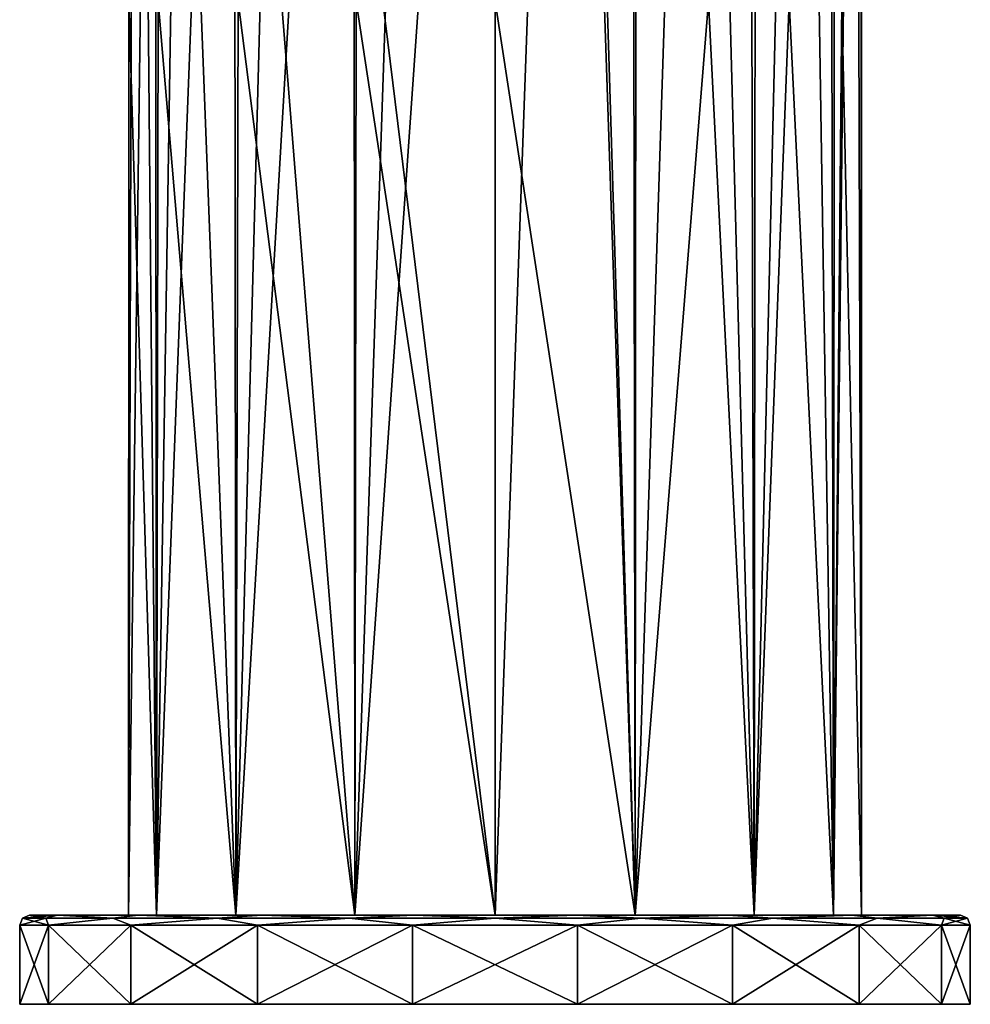
# Model space of a CAD drawing. Units: millimetres. Extents: x -24 to 24, y 0 to 146.
# Drawn here: x -24 to 24, y 0 to 50 of the extents above; entities that cross this region are included whole.
import ezdxf

# ---------------------------------------------------------------- set-up
doc = ezdxf.new("R2010")
doc.units = ezdxf.units.MM
doc.header["$LTSCALE"] = 65.185185
for name, color, linetype in [('10', 7, 'CONTINUOUS'), ('14', 7, 'CONTINUOUS'), ('812', 7, 'CONTINUOUS'), ('813', 7, 'CONTINUOUS'), ('814', 7, 'CONTINUOUS'), ('815', 7, 'CONTINUOUS'), ('816', 7, 'CONTINUOUS'), ('817', 7, 'CONTINUOUS')]:
    doc.layers.add(name, color=color, linetype=linetype)

msp = doc.modelspace()

# ---------------------------------------------------------------- linework, layer by layer
at = {"layer": '10', "linetype": 'CONTINUOUS'}
for points in [[(7.08, 4.5, -17.092), (0, 4.5, -18.5), (3.648, 106, -18.137), (7.08, 4.5, -17.092)], [(3.648, 106, -18.137), (0, 4.5, -18.5), (0, 106, -18.5), (3.648, 106, -18.137)], [(7.152, 106, -17.062), (7.08, 4.5, -17.092), (3.648, 106, -18.137), (7.152, 106, -17.062)], [(13.081, 4.5, -13.081), (7.08, 4.5, -17.092), (10.376, 106, -15.317), (13.081, 4.5, -13.081)], [(10.376, 106, -15.317), (7.08, 4.5, -17.092), (7.152, 106, -17.062), (10.376, 106, -15.317)], [(13.192, 106, -12.97), (13.081, 4.5, -13.081), (10.376, 106, -15.317), (13.192, 106, -12.97)], [(17.092, 4.5, -7.08), (13.081, 4.5, -13.081), (15.49, 106, -10.115), (17.092, 4.5, -7.08)], [(15.49, 106, -10.115), (13.081, 4.5, -13.081), (13.192, 106, -12.97), (15.49, 106, -10.115)], [(17.18, 106, -6.862), (17.092, 4.5, -7.08), (15.49, 106, -10.115), (17.18, 106, -6.862)], [(18.5, 4.5), (17.092, 4.5, -7.08), (18.196, 106, -3.34), (18.5, 4.5)], [(18.196, 106, -3.34), (17.092, 4.5, -7.08), (17.18, 106, -6.862), (18.196, 106, -3.34)], [(18.497, 106, 0.313), (18.5, 4.5), (18.196, 106, -3.34), (18.497, 106, 0.313)], [(18.497, 106, 0.313), (18.497, 92.157, 0.313), (18.5, 4.5), (18.497, 106, 0.313)], [(18.497, 92.157, 0.313), (18.497, 78.315, 0.313), (18.5, 4.5), (18.497, 92.157, 0.313)], [(18.497, 78.315, 0.313), (18.497, 64.472, 0.313), (18.5, 4.5), (18.497, 78.315, 0.313)], [(18.497, 64.472, 0.313), (18.497, 50.629, 0.313), (18.5, 4.5), (18.497, 64.472, 0.313)], [(0, 4.5, 18.5), (7.08, 4.5, 17.092), (0, 50.629, 18.5), (0, 4.5, 18.5)], [(0, 50.629, 18.5), (7.08, 4.5, 17.092), (5.657, 50.629, 17.614), (0, 50.629, 18.5)], [(5.657, 50.629, 17.614), (7.08, 4.5, 17.092), (7.007, 50.629, 17.122), (5.657, 50.629, 17.614)], [(7.007, 50.629, 17.122), (7.08, 4.5, 17.092), (10.779, 50.629, 15.036), (7.007, 50.629, 17.122)], [(7.08, 4.5, 17.092), (13.081, 4.5, 13.081), (10.779, 50.629, 15.036), (7.08, 4.5, 17.092)], [(10.779, 50.629, 15.036), (13.081, 4.5, 13.081), (12.97, 50.629, 13.192), (10.779, 50.629, 15.036)], [(12.97, 50.629, 13.192), (13.081, 4.5, 13.081), (14.861, 50.629, 11.018), (12.97, 50.629, 13.192)], [(13.081, 4.5, 13.081), (17.092, 4.5, 7.08), (14.861, 50.629, 11.018), (13.081, 4.5, 13.081)], [(14.861, 50.629, 11.018), (17.092, 4.5, 7.08), (17, 50.629, 7.296), (14.861, 50.629, 11.018)], [(17, 50.629, 7.296), (17.092, 4.5, 7.08), (17.521, 50.629, 5.937), (17, 50.629, 7.296)], [(17.092, 4.5, 7.08), (18.5, 4.5), (17.521, 50.629, 5.937), (17.092, 4.5, 7.08)], [(18.5, 4.5), (18.497, 50.629, 0.313), (17.521, 50.629, 5.937), (18.5, 4.5)]]:
    msp.add_3dface(points, dxfattribs=at)
at = {"layer": '14', "linetype": 'CONTINUOUS'}
for points in [[(-18.497, 50.629, 0.313), (-18.196, 106, -3.34), (-18.5, 4.5), (-18.497, 50.629, 0.313)], [(-18.196, 106, -3.34), (-17.18, 106, -6.862), (-18.5, 4.5), (-18.196, 106, -3.34)], [(-18.5, 4.5), (-17.18, 106, -6.862), (-17.092, 4.5, -7.08), (-18.5, 4.5)], [(-17.18, 106, -6.862), (-15.49, 106, -10.115), (-17.092, 4.5, -7.08), (-17.18, 106, -6.862)], [(-15.49, 106, -10.115), (-13.192, 106, -12.97), (-17.092, 4.5, -7.08), (-15.49, 106, -10.115)], [(-17.092, 4.5, -7.08), (-13.192, 106, -12.97), (-13.081, 4.5, -13.081), (-17.092, 4.5, -7.08)], [(-13.192, 106, -12.97), (-10.376, 106, -15.317), (-13.081, 4.5, -13.081), (-13.192, 106, -12.97)], [(-10.376, 106, -15.317), (-7.152, 106, -17.062), (-13.081, 4.5, -13.081), (-10.376, 106, -15.317)], [(-13.081, 4.5, -13.081), (-7.152, 106, -17.062), (-7.08, 4.5, -17.092), (-13.081, 4.5, -13.081)], [(-7.152, 106, -17.062), (-3.648, 106, -18.137), (-7.08, 4.5, -17.092), (-7.152, 106, -17.062)], [(0, 106, -18.5), (0, 4.5, -18.5), (-7.08, 4.5, -17.092), (0, 106, -18.5)], [(-3.648, 106, -18.137), (0, 106, -18.5), (-7.08, 4.5, -17.092), (-3.648, 106, -18.137)], [(-17.092, 4.5, 7.08), (-18.497, 50.629, 0.313), (-18.5, 4.5), (-17.092, 4.5, 7.08)], [(-17.521, 50.629, 5.937), (-18.497, 50.629, 0.313), (-17.092, 4.5, 7.08), (-17.521, 50.629, 5.937)], [(-17, 50.629, 7.296), (-17.521, 50.629, 5.937), (-17.092, 4.5, 7.08), (-17, 50.629, 7.296)], [(-13.081, 4.5, 13.081), (-17, 50.629, 7.296), (-17.092, 4.5, 7.08), (-13.081, 4.5, 13.081)], [(-14.861, 50.629, 11.018), (-17, 50.629, 7.296), (-13.081, 4.5, 13.081), (-14.861, 50.629, 11.018)], [(-12.97, 50.629, 13.192), (-14.861, 50.629, 11.018), (-13.081, 4.5, 13.081), (-12.97, 50.629, 13.192)], [(-7.08, 4.5, 17.092), (-12.97, 50.629, 13.192), (-13.081, 4.5, 13.081), (-7.08, 4.5, 17.092)], [(-10.779, 50.629, 15.036), (-12.97, 50.629, 13.192), (-7.08, 4.5, 17.092), (-10.779, 50.629, 15.036)], [(-7.007, 50.629, 17.122), (-10.779, 50.629, 15.036), (-7.08, 4.5, 17.092), (-7.007, 50.629, 17.122)], [(0, 4.5, 18.5), (-7.007, 50.629, 17.122), (-7.08, 4.5, 17.092), (0, 4.5, 18.5)], [(-7.007, 50.629, 17.122), (0, 4.5, 18.5), (-5.657, 50.629, 17.614), (-7.007, 50.629, 17.122)], [(0, 4.5, 18.5), (0, 50.629, 18.5), (-5.657, 50.629, 17.614), (0, 4.5, 18.5)]]:
    msp.add_3dface(points, dxfattribs=at)
at = {"layer": '812', "linetype": 'CONTINUOUS'}
for points in [[(-22.551, 0, -8.211), (24, 0), (-24, 0), (-22.551, 0, -8.211)], [(-24, 0), (24, 0), (22.551, 0, 8.211), (-24, 0)], [(-22.551, 0, 8.211), (-24, 0), (22.551, 0, 8.211), (-22.551, 0, 8.211)], [(22.551, 0, -8.211), (24, 0), (-22.551, 0, -8.211), (22.551, 0, -8.211)], [(-18.386, 0, -15.424), (22.551, 0, -8.211), (-22.551, 0, -8.211), (-18.386, 0, -15.424)], [(-18.386, 0, 15.424), (-22.551, 0, 8.211), (18.386, 0, 15.424), (-18.386, 0, 15.424)], [(18.386, 0, 15.424), (-22.551, 0, 8.211), (22.551, 0, 8.211), (18.386, 0, 15.424)], [(18.386, 0, -15.424), (22.551, 0, -8.211), (-18.386, 0, -15.424), (18.386, 0, -15.424)], [(-12, 0, -20.785), (18.386, 0, -15.424), (-18.386, 0, -15.424), (-12, 0, -20.785)], [(-12, 0, 20.785), (-18.386, 0, 15.424), (12, 0, 20.785), (-12, 0, 20.785)], [(12, 0, 20.785), (-18.386, 0, 15.424), (18.386, 0, 15.424), (12, 0, 20.785)], [(12, 0, -20.785), (18.386, 0, -15.424), (-12, 0, -20.785), (12, 0, -20.785)], [(-4.165, 0, -23.635), (12, 0, -20.785), (-12, 0, -20.785), (-4.165, 0, -23.635)], [(-4.165, 0, 23.635), (-12, 0, 20.785), (4.165, 0, 23.635), (-4.165, 0, 23.635)], [(4.165, 0, 23.635), (-12, 0, 20.785), (12, 0, 20.785), (4.165, 0, 23.635)], [(4.165, 0, -23.635), (12, 0, -20.785), (-4.165, 0, -23.635), (4.165, 0, -23.635)]]:
    msp.add_3dface(points, dxfattribs=at)
at = {"layer": '813', "linetype": 'CONTINUOUS'}
for points in [[(-22.551, 0, -8.211), (-24, 0), (-22.553, 4, -8.208), (-22.551, 0, -8.211)], [(-22.553, 4, -8.208), (-24, 0), (-24, 4), (-22.553, 4, -8.208)], [(-18.385, 4, -15.427), (-22.551, 0, -8.211), (-22.553, 4, -8.208), (-18.385, 4, -15.427)], [(-18.386, 0, -15.424), (-22.551, 0, -8.211), (-18.385, 4, -15.427), (-18.386, 0, -15.424)], [(-12, 0, -20.785), (-18.386, 0, -15.424), (-12, 4, -20.785), (-12, 0, -20.785)], [(-12, 4, -20.785), (-18.386, 0, -15.424), (-18.385, 4, -15.427), (-12, 4, -20.785)], [(-4.165, 0, -23.635), (-12, 0, -20.785), (-4.168, 4, -23.635), (-4.165, 0, -23.635)], [(-4.168, 4, -23.635), (-12, 0, -20.785), (-12, 4, -20.785), (-4.168, 4, -23.635)], [(4.168, 4, -23.635), (-4.165, 0, -23.635), (-4.168, 4, -23.635), (4.168, 4, -23.635)], [(4.165, 0, -23.635), (-4.165, 0, -23.635), (4.168, 4, -23.635), (4.165, 0, -23.635)], [(12, 0, -20.785), (4.165, 0, -23.635), (12, 4, -20.785), (12, 0, -20.785)], [(12, 4, -20.785), (4.165, 0, -23.635), (4.168, 4, -23.635), (12, 4, -20.785)], [(18.386, 0, -15.424), (12, 0, -20.785), (18.385, 4, -15.427), (18.386, 0, -15.424)], [(18.385, 4, -15.427), (12, 0, -20.785), (12, 4, -20.785), (18.385, 4, -15.427)], [(22.553, 4, -8.208), (18.386, 0, -15.424), (18.385, 4, -15.427), (22.553, 4, -8.208)], [(22.551, 0, -8.211), (18.386, 0, -15.424), (22.553, 4, -8.208), (22.551, 0, -8.211)], [(24, 0), (22.551, 0, -8.211), (24, 4), (24, 0)], [(24, 4), (22.551, 0, -8.211), (22.553, 4, -8.208), (24, 4)]]:
    msp.add_3dface(points, dxfattribs=at)
at = {"layer": '814', "linetype": 'CONTINUOUS'}
for points in [[(-18.5, 4.5), (-17.092, 4.5, -7.08), (-23.5, 4.5), (-18.5, 4.5)], [(-22.09, 4.5, 8.016), (-18.5, 4.5), (-23.5, 4.5), (-22.09, 4.5, 8.016)], [(-23.5, 4.5), (-17.092, 4.5, -7.08), (-22.09, 4.5, -8.016), (-23.5, 4.5)], [(-13.081, 4.5, 13.081), (-17.092, 4.5, 7.08), (-22.09, 4.5, 8.016), (-13.081, 4.5, 13.081)], [(-18.013, 4.5, 15.091), (-13.081, 4.5, 13.081), (-22.09, 4.5, 8.016), (-18.013, 4.5, 15.091)], [(-17.092, 4.5, 7.08), (-18.5, 4.5), (-22.09, 4.5, 8.016), (-17.092, 4.5, 7.08)], [(-17.092, 4.5, -7.08), (-13.081, 4.5, -13.081), (-22.09, 4.5, -8.016), (-17.092, 4.5, -7.08)], [(-22.09, 4.5, -8.016), (-13.081, 4.5, -13.081), (-18.013, 4.5, -15.091), (-22.09, 4.5, -8.016)], [(-7.08, 4.5, -17.092), (0, 4.5, -18.5), (-18.013, 4.5, -15.091), (-7.08, 4.5, -17.092)], [(-18.013, 4.5, -15.091), (0, 4.5, -18.5), (-11.761, 4.5, -20.344), (-18.013, 4.5, -15.091)], [(-7.08, 4.5, 17.092), (-13.081, 4.5, 13.081), (-18.013, 4.5, 15.091), (-7.08, 4.5, 17.092)], [(-11.761, 4.5, 20.344), (-7.08, 4.5, 17.092), (-18.013, 4.5, 15.091), (-11.761, 4.5, 20.344)], [(-13.081, 4.5, -13.081), (-7.08, 4.5, -17.092), (-18.013, 4.5, -15.091), (-13.081, 4.5, -13.081)], [(-11.761, 4.5, -20.344), (0, 4.5, -18.5), (11.761, 4.5, -20.344), (-11.761, 4.5, -20.344)], [(0, 4.5, 18.5), (-7.08, 4.5, 17.092), (-11.761, 4.5, 20.344), (0, 4.5, 18.5)], [(11.761, 4.5, 20.344), (0, 4.5, 18.5), (-11.761, 4.5, 20.344), (11.761, 4.5, 20.344)], [(-4.087, 4.5, 23.142), (11.761, 4.5, 20.344), (-11.761, 4.5, 20.344), (-4.087, 4.5, 23.142)], [(-4.087, 4.5, -23.142), (-11.761, 4.5, -20.344), (4.087, 4.5, -23.142), (-4.087, 4.5, -23.142)], [(4.087, 4.5, -23.142), (-11.761, 4.5, -20.344), (11.761, 4.5, -20.344), (4.087, 4.5, -23.142)], [(4.087, 4.5, 23.142), (11.761, 4.5, 20.344), (-4.087, 4.5, 23.142), (4.087, 4.5, 23.142)], [(0, 4.5, -18.5), (7.08, 4.5, -17.092), (11.761, 4.5, -20.344), (0, 4.5, -18.5)], [(7.08, 4.5, 17.092), (0, 4.5, 18.5), (18.013, 4.5, 15.091), (7.08, 4.5, 17.092)], [(18.013, 4.5, 15.091), (0, 4.5, 18.5), (11.761, 4.5, 20.344), (18.013, 4.5, 15.091)], [(7.08, 4.5, -17.092), (13.081, 4.5, -13.081), (18.013, 4.5, -15.091), (7.08, 4.5, -17.092)], [(11.761, 4.5, -20.344), (7.08, 4.5, -17.092), (18.013, 4.5, -15.091), (11.761, 4.5, -20.344)], [(13.081, 4.5, 13.081), (7.08, 4.5, 17.092), (18.013, 4.5, 15.091), (13.081, 4.5, 13.081)], [(13.081, 4.5, -13.081), (17.092, 4.5, -7.08), (22.09, 4.5, -8.016), (13.081, 4.5, -13.081)], [(18.013, 4.5, -15.091), (13.081, 4.5, -13.081), (22.09, 4.5, -8.016), (18.013, 4.5, -15.091)], [(17.092, 4.5, 7.08), (13.081, 4.5, 13.081), (22.09, 4.5, 8.016), (17.092, 4.5, 7.08)], [(22.09, 4.5, 8.016), (13.081, 4.5, 13.081), (18.013, 4.5, 15.091), (22.09, 4.5, 8.016)], [(17.092, 4.5, -7.08), (18.5, 4.5), (22.09, 4.5, -8.016), (17.092, 4.5, -7.08)], [(18.5, 4.5), (17.092, 4.5, 7.08), (23.5, 4.5), (18.5, 4.5)], [(23.5, 4.5), (17.092, 4.5, 7.08), (22.09, 4.5, 8.016), (23.5, 4.5)], [(18.5, 4.5), (23.5, 4.5), (22.09, 4.5, -8.016), (18.5, 4.5)]]:
    msp.add_3dface(points, dxfattribs=at)
at = {"layer": '815', "linetype": 'CONTINUOUS'}
for points in [[(-24, 0), (-22.551, 0, 8.211), (-24, 4), (-24, 0)], [(-24, 4), (-22.551, 0, 8.211), (-22.553, 4, 8.208), (-24, 4)], [(-22.551, 0, 8.211), (-18.386, 0, 15.424), (-22.553, 4, 8.208), (-22.551, 0, 8.211)], [(-22.553, 4, 8.208), (-18.386, 0, 15.424), (-18.385, 4, 15.427), (-22.553, 4, 8.208)], [(-18.386, 0, 15.424), (-12, 0, 20.785), (-18.385, 4, 15.427), (-18.386, 0, 15.424)], [(-18.385, 4, 15.427), (-12, 0, 20.785), (-12, 4, 20.785), (-18.385, 4, 15.427)], [(-12, 0, 20.785), (-4.165, 0, 23.635), (-12, 4, 20.785), (-12, 0, 20.785)], [(-12, 4, 20.785), (-4.165, 0, 23.635), (-4.168, 4, 23.635), (-12, 4, 20.785)], [(-4.165, 0, 23.635), (4.165, 0, 23.635), (-4.168, 4, 23.635), (-4.165, 0, 23.635)], [(-4.168, 4, 23.635), (4.165, 0, 23.635), (4.168, 4, 23.635), (-4.168, 4, 23.635)], [(4.165, 0, 23.635), (12, 0, 20.785), (4.168, 4, 23.635), (4.165, 0, 23.635)], [(4.168, 4, 23.635), (12, 0, 20.785), (12, 4, 20.785), (4.168, 4, 23.635)], [(12, 0, 20.785), (18.386, 0, 15.424), (12, 4, 20.785), (12, 0, 20.785)], [(12, 4, 20.785), (18.386, 0, 15.424), (18.385, 4, 15.427), (12, 4, 20.785)], [(18.386, 0, 15.424), (22.551, 0, 8.211), (18.385, 4, 15.427), (18.386, 0, 15.424)], [(18.385, 4, 15.427), (22.551, 0, 8.211), (22.553, 4, 8.208), (18.385, 4, 15.427)], [(22.551, 0, 8.211), (24, 0), (22.553, 4, 8.208), (22.551, 0, 8.211)], [(24, 0), (24, 4), (22.553, 4, 8.208), (24, 0)]]:
    msp.add_3dface(points, dxfattribs=at)
at = {"layer": '816', "linetype": 'CONTINUOUS'}
for points in [[(-22.686, 4.354, 7.371), (-23.5, 4.5), (-23.854, 4.354, 0), (-22.686, 4.354, 7.371)], [(-22.09, 4.5, 8.016), (-23.5, 4.5), (-22.686, 4.354, 7.371), (-22.09, 4.5, 8.016)], [(-19.298, 4.354, 14.021), (-22.09, 4.5, 8.016), (-22.686, 4.354, 7.371), (-19.298, 4.354, 14.021)], [(-18.013, 4.5, 15.091), (-22.09, 4.5, 8.016), (-19.298, 4.354, 14.021), (-18.013, 4.5, 15.091)], [(-14.021, 4.354, 19.298), (-18.013, 4.5, 15.091), (-19.298, 4.354, 14.021), (-14.021, 4.354, 19.298)], [(-11.761, 4.5, 20.344), (-18.013, 4.5, 15.091), (-14.021, 4.354, 19.298), (-11.761, 4.5, 20.344)], [(-7.371, 4.354, 22.686), (-11.761, 4.5, 20.344), (-14.021, 4.354, 19.298), (-7.371, 4.354, 22.686)], [(-4.087, 4.5, 23.142), (-11.761, 4.5, 20.344), (-7.371, 4.354, 22.686), (-4.087, 4.5, 23.142)], [(0, 4.354, 23.854), (-4.087, 4.5, 23.142), (-7.371, 4.354, 22.686), (0, 4.354, 23.854)], [(4.087, 4.5, 23.142), (-4.087, 4.5, 23.142), (0, 4.354, 23.854), (4.087, 4.5, 23.142)], [(7.371, 4.354, 22.686), (4.087, 4.5, 23.142), (0, 4.354, 23.854), (7.371, 4.354, 22.686)], [(11.761, 4.5, 20.344), (4.087, 4.5, 23.142), (7.371, 4.354, 22.686), (11.761, 4.5, 20.344)], [(14.021, 4.354, 19.298), (11.761, 4.5, 20.344), (7.371, 4.354, 22.686), (14.021, 4.354, 19.298)], [(18.013, 4.5, 15.091), (11.761, 4.5, 20.344), (14.021, 4.354, 19.298), (18.013, 4.5, 15.091)], [(19.298, 4.354, 14.021), (18.013, 4.5, 15.091), (14.021, 4.354, 19.298), (19.298, 4.354, 14.021)], [(22.09, 4.5, 8.016), (18.013, 4.5, 15.091), (19.298, 4.354, 14.021), (22.09, 4.5, 8.016)], [(22.686, 4.354, 7.371), (22.09, 4.5, 8.016), (19.298, 4.354, 14.021), (22.686, 4.354, 7.371)], [(23.5, 4.5), (22.09, 4.5, 8.016), (23.854, 4.354, 0), (23.5, 4.5)], [(23.854, 4.354, 0), (22.09, 4.5, 8.016), (22.686, 4.354, 7.371), (23.854, 4.354, 0)], [(-24, 4), (-22.553, 4, 8.208), (-23.854, 4.354, 0), (-24, 4)], [(-22.553, 4, 8.208), (-22.686, 4.354, 7.371), (-23.854, 4.354, 0), (-22.553, 4, 8.208)], [(-22.553, 4, 8.208), (-19.298, 4.354, 14.021), (-22.686, 4.354, 7.371), (-22.553, 4, 8.208)], [(-22.553, 4, 8.208), (-18.385, 4, 15.427), (-19.298, 4.354, 14.021), (-22.553, 4, 8.208)], [(-18.385, 4, 15.427), (-14.021, 4.354, 19.298), (-19.298, 4.354, 14.021), (-18.385, 4, 15.427)], [(-18.385, 4, 15.427), (-12, 4, 20.785), (-14.021, 4.354, 19.298), (-18.385, 4, 15.427)], [(-12, 4, 20.785), (-7.371, 4.354, 22.686), (-14.021, 4.354, 19.298), (-12, 4, 20.785)], [(-12, 4, 20.785), (-4.168, 4, 23.635), (-7.371, 4.354, 22.686), (-12, 4, 20.785)], [(-4.168, 4, 23.635), (0, 4.354, 23.854), (-7.371, 4.354, 22.686), (-4.168, 4, 23.635)], [(-4.168, 4, 23.635), (4.168, 4, 23.635), (0, 4.354, 23.854), (-4.168, 4, 23.635)], [(4.168, 4, 23.635), (7.371, 4.354, 22.686), (0, 4.354, 23.854), (4.168, 4, 23.635)], [(4.168, 4, 23.635), (12, 4, 20.785), (7.371, 4.354, 22.686), (4.168, 4, 23.635)], [(12, 4, 20.785), (14.021, 4.354, 19.298), (7.371, 4.354, 22.686), (12, 4, 20.785)], [(12, 4, 20.785), (18.385, 4, 15.427), (14.021, 4.354, 19.298), (12, 4, 20.785)], [(18.385, 4, 15.427), (19.298, 4.354, 14.021), (14.021, 4.354, 19.298), (18.385, 4, 15.427)], [(18.385, 4, 15.427), (22.553, 4, 8.208), (19.298, 4.354, 14.021), (18.385, 4, 15.427)], [(22.553, 4, 8.208), (22.686, 4.354, 7.371), (19.298, 4.354, 14.021), (22.553, 4, 8.208)], [(22.553, 4, 8.208), (24, 4), (22.686, 4.354, 7.371), (22.553, 4, 8.208)], [(24, 4), (23.854, 4.354, 0), (22.686, 4.354, 7.371), (24, 4)]]:
    msp.add_3dface(points, dxfattribs=at)
at = {"layer": '817', "linetype": 'CONTINUOUS'}
for points in [[(-23.5, 4.5), (-22.09, 4.5, -8.016), (-23.854, 4.354, 0), (-23.5, 4.5)], [(-23.854, 4.354, 0), (-22.09, 4.5, -8.016), (-22.686, 4.354, -7.371), (-23.854, 4.354, 0)], [(-22.686, 4.354, -7.371), (-22.09, 4.5, -8.016), (-19.298, 4.354, -14.021), (-22.686, 4.354, -7.371)], [(-22.09, 4.5, -8.016), (-18.013, 4.5, -15.091), (-19.298, 4.354, -14.021), (-22.09, 4.5, -8.016)], [(-19.298, 4.354, -14.021), (-18.013, 4.5, -15.091), (-14.021, 4.354, -19.298), (-19.298, 4.354, -14.021)], [(-18.013, 4.5, -15.091), (-11.761, 4.5, -20.344), (-14.021, 4.354, -19.298), (-18.013, 4.5, -15.091)], [(-14.021, 4.354, -19.298), (-11.761, 4.5, -20.344), (-7.371, 4.354, -22.686), (-14.021, 4.354, -19.298)], [(-11.761, 4.5, -20.344), (-4.087, 4.5, -23.142), (-7.371, 4.354, -22.686), (-11.761, 4.5, -20.344)], [(-7.371, 4.354, -22.686), (-4.087, 4.5, -23.142), (0, 4.354, -23.854), (-7.371, 4.354, -22.686)], [(-4.087, 4.5, -23.142), (4.087, 4.5, -23.142), (0, 4.354, -23.854), (-4.087, 4.5, -23.142)], [(0, 4.354, -23.854), (4.087, 4.5, -23.142), (7.371, 4.354, -22.686), (0, 4.354, -23.854)], [(4.087, 4.5, -23.142), (11.761, 4.5, -20.344), (7.371, 4.354, -22.686), (4.087, 4.5, -23.142)], [(7.371, 4.354, -22.686), (11.761, 4.5, -20.344), (14.021, 4.354, -19.298), (7.371, 4.354, -22.686)], [(11.761, 4.5, -20.344), (18.013, 4.5, -15.091), (14.021, 4.354, -19.298), (11.761, 4.5, -20.344)], [(14.021, 4.354, -19.298), (18.013, 4.5, -15.091), (19.298, 4.354, -14.021), (14.021, 4.354, -19.298)], [(18.013, 4.5, -15.091), (22.09, 4.5, -8.016), (19.298, 4.354, -14.021), (18.013, 4.5, -15.091)], [(19.298, 4.354, -14.021), (22.09, 4.5, -8.016), (22.686, 4.354, -7.371), (19.298, 4.354, -14.021)], [(22.09, 4.5, -8.016), (23.5, 4.5), (22.686, 4.354, -7.371), (22.09, 4.5, -8.016)], [(23.5, 4.5), (23.854, 4.354, 0), (22.686, 4.354, -7.371), (23.5, 4.5)], [(-22.553, 4, -8.208), (-24, 4), (-22.686, 4.354, -7.371), (-22.553, 4, -8.208)], [(-24, 4), (-23.854, 4.354, 0), (-22.686, 4.354, -7.371), (-24, 4)], [(-22.553, 4, -8.208), (-22.686, 4.354, -7.371), (-19.298, 4.354, -14.021), (-22.553, 4, -8.208)], [(-18.385, 4, -15.427), (-22.553, 4, -8.208), (-19.298, 4.354, -14.021), (-18.385, 4, -15.427)], [(-18.385, 4, -15.427), (-19.298, 4.354, -14.021), (-14.021, 4.354, -19.298), (-18.385, 4, -15.427)], [(-12, 4, -20.785), (-18.385, 4, -15.427), (-14.021, 4.354, -19.298), (-12, 4, -20.785)], [(-12, 4, -20.785), (-14.021, 4.354, -19.298), (-7.371, 4.354, -22.686), (-12, 4, -20.785)], [(-4.168, 4, -23.635), (-12, 4, -20.785), (-7.371, 4.354, -22.686), (-4.168, 4, -23.635)], [(-4.168, 4, -23.635), (-7.371, 4.354, -22.686), (0, 4.354, -23.854), (-4.168, 4, -23.635)], [(4.168, 4, -23.635), (-4.168, 4, -23.635), (0, 4.354, -23.854), (4.168, 4, -23.635)], [(4.168, 4, -23.635), (0, 4.354, -23.854), (7.371, 4.354, -22.686), (4.168, 4, -23.635)], [(12, 4, -20.785), (4.168, 4, -23.635), (7.371, 4.354, -22.686), (12, 4, -20.785)], [(12, 4, -20.785), (7.371, 4.354, -22.686), (14.021, 4.354, -19.298), (12, 4, -20.785)], [(18.385, 4, -15.427), (12, 4, -20.785), (14.021, 4.354, -19.298), (18.385, 4, -15.427)], [(18.385, 4, -15.427), (14.021, 4.354, -19.298), (19.298, 4.354, -14.021), (18.385, 4, -15.427)], [(22.553, 4, -8.208), (18.385, 4, -15.427), (19.298, 4.354, -14.021), (22.553, 4, -8.208)], [(22.553, 4, -8.208), (19.298, 4.354, -14.021), (22.686, 4.354, -7.371), (22.553, 4, -8.208)], [(24, 4), (22.553, 4, -8.208), (23.854, 4.354, 0), (24, 4)], [(23.854, 4.354, 0), (22.553, 4, -8.208), (22.686, 4.354, -7.371), (23.854, 4.354, 0)]]:
    msp.add_3dface(points, dxfattribs=at)

doc.saveas('drawing.dxf')
